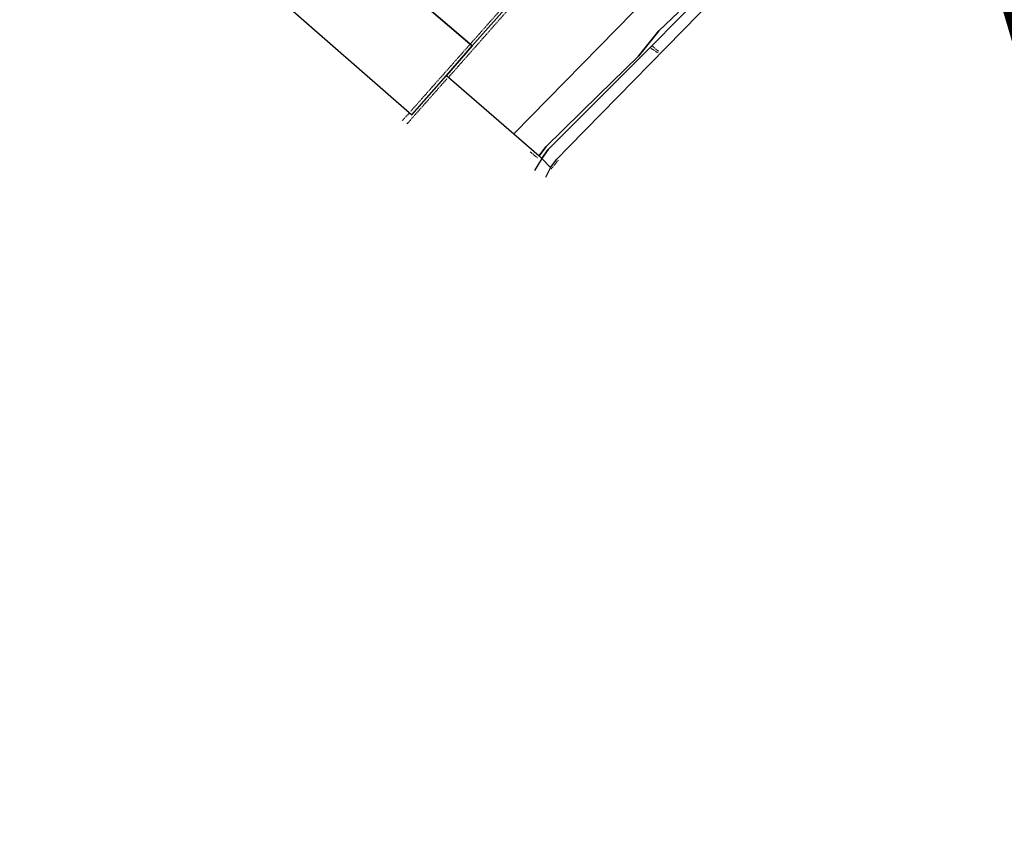
# Model space of a CAD drawing. Units: metres. Extents: x 1629370 to 1632964, y 4943238 to 4948733.
# Drawn here: x 1630528 to 1630963, y 4944122 to 4944486 of the extents above; entities that cross this region are included whole.
import ezdxf

# ---------------------------------------------------------------- set-up
doc = ezdxf.new("R2010")
doc.units = ezdxf.units.M
for name, pattern in [('DASHED', [0.75, 0.5, -0.25]), ('TRATTEGGIATA5', [0.3, 0.15, -0.15]), ('TRATTO-PUNTO', [0.4, 0.15, -0.125, 0, -0.125])]:
    doc.linetypes.add(name, pattern=pattern)
doc.layers.add('Catastale', color=41, linetype='Continuous')
doc.layers.add('Suddivisione Lotti', color=7, linetype='Continuous')

# ---------------------------------------------------------------- blocks, each defined once
blk = doc.blocks.new('Catastale')
at = {"layer": 'Catastale', "linetype": 'TRATTEGGIATA5'}
for p, q in [((-118.54, -4111.15), (-222.21, -4228.09)), ((-204.98, -4212.52), (-115.16, -4110.75)), ((-115.9, -4199.9), (-112.89, -4201.96)), ((-112.29, -4201.5), (-115.22, -4199.07)), ((-205.82, -4213.32), (-223.62, -4233.42)), ((-222.72, -4228.81), (-225.77, -4231.99))]:
    blk.add_line(p, q, dxfattribs=at)
at = {"layer": 'Catastale'}
for p, q in [((-269.5, -4135), (-194.75, -4198.94)), ((-194.75, -4198.94), (-269.5, -4135)), ((-114.69, -4198.19), (-67.78, -4150.48)), ((-67.78, -4150.48), (-114.69, -4198.19)), ((-154.51, -4153.4), (-194.75, -4198.94)), ((-194.75, -4198.94), (-154.51, -4153.4)), ((-294.44, -4165.67), (-221.5, -4229.43)), ((-294.44, -4165.67), (-221.5, -4229.43)), ((-152.04, -4243.5), (-86.4, -4176.51)), ((-152.04, -4243.5), (-86.4, -4176.51)), ((-123.49, -4183.96), (-176.48, -4237.86)), ((-176.48, -4237.86), (-123.49, -4183.96)), ((-103.69, -4184.07), (-112.31, -4192.28)), ((-112.31, -4192.28), (-103.69, -4184.07)), ((-112.31, -4192.28), (-121.38, -4203.5)), ((-121.38, -4203.5), (-112.31, -4192.28)), ((-161.23, -4244.79), (-114.69, -4198.19)), ((-114.69, -4198.19), (-161.23, -4244.79)), ((-194.75, -4198.94), (-206.14, -4212.1)), ((-206.14, -4212.1), (-194.75, -4198.94)), ((-121.38, -4203.5), (-139.03, -4220.73)), ((-139.03, -4220.73), (-121.38, -4203.5)), ((-221.5, -4229.43), (-206.14, -4212.1)), ((-221.5, -4229.43), (-206.14, -4212.1)), ((-206.14, -4212.1), (-176.48, -4237.86)), ((-206.14, -4212.1), (-176.48, -4237.86)), ((-139.03, -4220.73), (-162.24, -4243.49)), ((-162.24, -4243.49), (-139.03, -4220.73)), ((-176.48, -4237.86), (-165.22, -4247.5)), ((-176.48, -4237.86), (-165.22, -4247.5)), ((-162.24, -4243.49), (-165.22, -4247.5)), ((-165.22, -4247.5), (-162.24, -4243.49)), ((-163.98, -4248.66), (-161.23, -4244.79)), ((-161.23, -4244.79), (-163.98, -4248.66)), ((-157.44, -4248.95), (-152.04, -4243.5)), ((-157.44, -4248.95), (-152.04, -4243.5)), ((-163.98, -4248.66), (-167.23, -4253.97)), ((-165.22, -4247.5), (-163.98, -4248.66)), ((-165.22, -4247.5), (-163.98, -4248.66)), ((-163.98, -4248.66), (-160.14, -4252.72)), ((-163.98, -4248.66), (-160.14, -4252.72)), ((-160.14, -4252.72), (-157.44, -4248.95)), ((-160.14, -4252.72), (-157.44, -4248.95)), ((-160.14, -4252.72), (-162.36, -4257.11))]:
    blk.add_line(p, q, dxfattribs=at)
at = {"layer": 'Catastale', "linetype": 'TRATTO-PUNTO'}
for p, q in [((-166, -4248.47), (-169.13, -4245.78)), ((-156.79, -4249.48), (-159.94, -4253.38))]:
    blk.add_line(p, q, dxfattribs=at)

msp = doc.modelspace()

# ---------------------------------------------------------------- linework, layer by layer
at = {"layer": 'Suddivisione Lotti', "color": 4, "linetype": 'DASHED', "ltscale": 50, "const_width": 5, "flags": 128}
msp.add_lwpolyline([(1630530.88, 4946568.34), (1630531.43, 4945959.96), (1631073.37, 4944124.89), (1631615.31, 4944124.89), (1631615.31, 4944709.63), (1631061.03, 4946458.38), (1630886.05, 4946459.67), (1630840, 4946476.21), (1630804.24, 4946506.68), (1630759.87, 4946500.25), (1630530.88, 4946568.34)], close=True, dxfattribs=at)

# ---------------------------------------------------------------- block references
at = {"layer": 'Catastale'}
msp.add_blockref('Catastale', (1630923.15, 4948673.67), dxfattribs=at)

doc.saveas('drawing.dxf')
